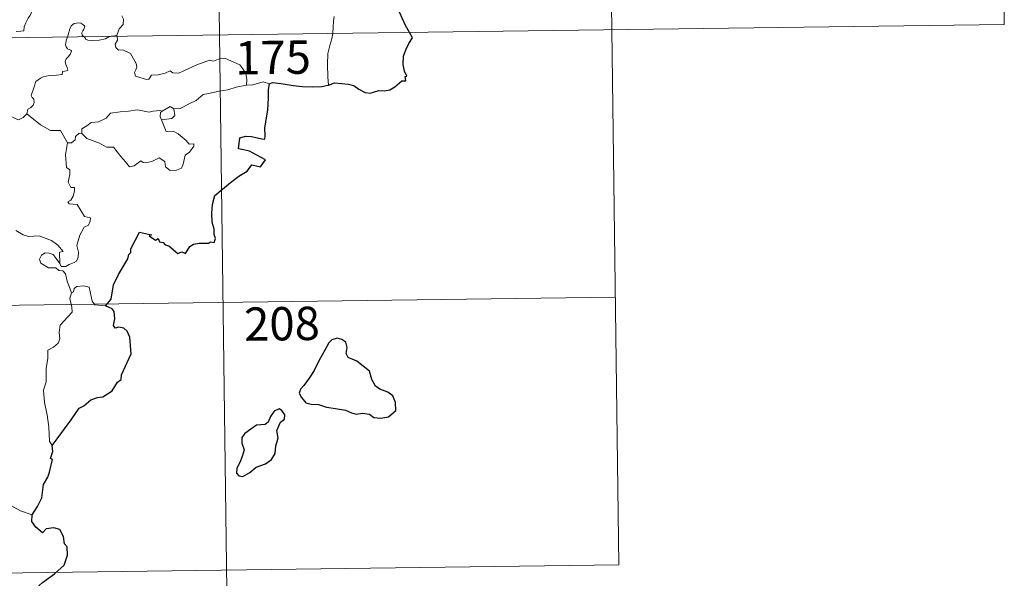
# Model space of a CAD drawing. Units: metres. Extents: x 589296 to 593790, y 4744813 to 4747842.
# Drawn here: x 589880 to 590102, y 4746752 to 4746878 of the extents above; entities that cross this region are included whole.
import ezdxf
from ezdxf.enums import TextEntityAlignment as Align

# ---------------------------------------------------------------- set-up
doc = ezdxf.new("R2010")
doc.units = ezdxf.units.M
doc.header["$MEASUREMENT"] = 0
doc.layers.add('Level 63', color=7, linetype='Continuous', lineweight=0)
doc.styles.add('Arial', font='ARIAL.TTF', dxfattribs={"height": 0.2})

msp = doc.modelspace()

# ---------------------------------------------------------------- linework, layer by layer
at = {"layer": 'Level 63', "linetype": 'Continuous', "lineweight": 0}
for points in [[(589921.96, 4747114.98, -0.49), (589925.18, 4746874.07, -0.49)], [(590011.04, 4747055.93, -0.49), (590013.45, 4746875.25, -0.49)], [(590100.12, 4746996.88, -0.49), (590101.72, 4746876.43, -0.49)], [(589879.49, 4746874.88, -0.49), (589880.52, 4746874.89, -0.49), (589881.15, 4746875.03, -0.49), (589881.26, 4746875.92, -0.49), (589881.66, 4746876.79, -0.49), (589882.14, 4746877.85, -0.49), (589882.54, 4746878.35, -0.49), (589882.85, 4746878.89, -0.49), (589882.89, 4746879.38, -0.49), (589882.62, 4746879.99, -0.49), (589882.38, 4746880.58, -0.49), (589882.46, 4746881.56, -0.49), (589882.44, 4746882.65, -0.49), (589883.01, 4746882.59, -0.49), (589883.53, 4746882.38, -0.49), (589883.56, 4746882.82, -0.49), (589883.32, 4746883.83, -0.49), (589882.88, 4746884.59, -0.49), (589882.16, 4746886.04, -0.49), (589882.06, 4746886.45, -0.49), (589882.06, 4746886.94, -0.49), (589882.32, 4746887.38, -0.49), (589882.81, 4746888.06, -0.49), (589882.8, 4746888.65, -0.49)], [(589572.08, 4746869.36, -0.49), (590101.72, 4746876.43, -0.49)], [(589894.72, 4746873.66, -0.49), (589894.33, 4746874.04, -0.49), (589894.24, 4746874.52, -0.49), (589894.43, 4746875, -0.49), (589894.68, 4746875.35, -0.49), (589894.9, 4746876.04, -0.49), (589894.45, 4746876.45, -0.49), (589894.03, 4746876.69, -0.49), (589893.52, 4746876.81, -0.49), (589892.48, 4746876.65, -0.49), (589891.82, 4746876.13, -0.49), (589891.56, 4746875.47, -0.49), (589891.16, 4746874.13, -0.49), (589891, 4746873.61, -0.49)], [(589903.2, 4746878.39, -0.49), (589903.63, 4746877.59, -0.49), (589903.5, 4746876.41, -0.49), (589902.66, 4746875.41, -0.49), (589902.14, 4746873.96, -0.49)], [(589951.01, 4746878.2, -0.49), (589950.83, 4746877.14, -0.49), (589950.79, 4746875.8, -0.49), (589950.72, 4746874.52, -0.49), (589950.7, 4746874.41, -0.49)], [(589950.7, 4746874.41, -0.49), (589950.5, 4746873.19, -0.49), (589950.03, 4746871.66, -0.49), (589949.6, 4746869.92, -0.49), (589949.51, 4746867.4, -0.49), (589949.54, 4746864.65, -0.49), (589949.72, 4746862.79, -0.49)], [(590013.45, 4746875.25, -0.49), (590015.05, 4746754.79, -0.49)], [(589891, 4746873.61, -0.49), (589890.71, 4746872.75, -0.49), (589890.55, 4746871.88, -0.49), (589890.69, 4746871.38, -0.49), (589891.01, 4746870.98, -0.49), (589891.76, 4746870.68, -0.49), (589891.88, 4746870.43, -0.49), (589891.69, 4746869.8, -0.49), (589891.18, 4746869.11, -0.49), (589890.71, 4746868.7, -0.49), (589890.52, 4746868.09, -0.49), (589890.61, 4746867.39, -0.49), (589890.91, 4746866.77, -0.49), (589891.09, 4746866.18, -0.49), (589890.76, 4746866.01, -0.49), (589889.86, 4746865.88, -0.49), (589889.81, 4746865.2, -0.49), (589888.51, 4746864.99, -0.49), (589886.87, 4746864.91, -0.49), (589885.57, 4746864.65, -0.49), (589884.92, 4746864.31, -0.49), (589883.85, 4746863.57, -0.49), (589883.48, 4746862.39, -0.49), (589882.8, 4746860.43, -0.49), (589883.03, 4746859.96, -0.49), (589883.41, 4746859.58, -0.49), (589883.53, 4746858.88, -0.49), (589883.29, 4746858.26, -0.49), (589882.78, 4746857.73, -0.49), (589882.12, 4746857.34, -0.49), (589881.89, 4746856.35, -0.49)], [(589900.63, 4746873.74, -0.49), (589900.28, 4746873.61, -0.49), (589899.53, 4746873.21, -0.49), (589898.1, 4746872.9, -0.49), (589896.45, 4746872.85, -0.49), (589895.59, 4746872.86, -0.49), (589895.11, 4746873.09, -0.49), (589894.91, 4746873.47, -0.49), (589894.72, 4746873.66, -0.49)], [(589902.14, 4746873.96, -0.49), (589901.57, 4746873.87, -0.49), (589900.84, 4746873.82, -0.49), (589900.63, 4746873.74, -0.49)], [(589902.16, 4746873.77, -0.49), (589902.26, 4746872.92, -0.49), (589901.73, 4746871.99, -0.49), (589901.89, 4746871.25, -0.49)], [(589902.14, 4746873.96, -0.49), (589902.16, 4746873.77, -0.49)], [(589925.18, 4746874.07, -0.49), (589929.19, 4746572.94, -0.49)], [(589901.89, 4746871.25, -0.49), (589902.5, 4746870.68, -0.49), (589903.42, 4746870.74, -0.49), (589905.18, 4746869.87, -0.49), (589906.48, 4746867.63, -0.49), (589906.64, 4746866.86, -0.49), (589906.39, 4746866.25, -0.49), (589906.09, 4746865.59, -0.49), (589906.29, 4746864.82, -0.49), (589908.76, 4746864.05, -0.49), (589909.29, 4746864.08, -0.49), (589909.9, 4746865.01, -0.49), (589911.42, 4746865.08, -0.49), (589912.98, 4746865.5, -0.49), (589914.08, 4746866.02, -0.49), (589914.71, 4746865.55, -0.49), (589916.02, 4746865.49, -0.49), (589917.29, 4746866.1, -0.49), (589920.13, 4746867.38, -0.49), (589922.92, 4746868.36, -0.49), (589923.87, 4746868.2, -0.49), (589925.32, 4746868.75, -0.49), (589926.39, 4746868.84, -0.49), (589927.72, 4746868.27, -0.49), (589929.79, 4746867.33, -0.49), (589930.48, 4746866.44, -0.49), (589931.09, 4746865.41, -0.49), (589931.31, 4746864.04, -0.49), (589931.25, 4746862.78, -0.49)], [(589936.48, 4746863.03, -0.49), (589935.02, 4746863.48, -0.49), (589932.73, 4746862.87, -0.49), (589931.25, 4746862.78, -0.49)], [(589931.25, 4746862.78, -0.49), (589928.96, 4746862.3, -0.49), (589927.05, 4746861.75, -0.49), (589925.13, 4746861.43, -0.49), (589922.75, 4746860.86, -0.49), (589921.55, 4746860.65, -0.49), (589919.96, 4746859.33, -0.49), (589918.51, 4746858.63, -0.49), (589916.37, 4746857.54, -0.49), (589914.93, 4746857.41, -0.49)], [(589881.89, 4746856.35, -0.49), (589881.03, 4746855.48, -0.49), (589880.01, 4746854.99, -0.49), (589876.05, 4746856.7, -0.49), (589875.55, 4746857.7, -0.49), (589874.67, 4746857.92, -0.49), (589873.8, 4746858.98, -0.49), (589873.62, 4746859.93, -0.49)], [(589894.24, 4746851.9, -0.49), (589894.26, 4746852.96, -0.49), (589895.35, 4746853.63, -0.49), (589896.32, 4746854.4, -0.49), (589897.96, 4746854.48, -0.49), (589899.68, 4746855.33, -0.49), (589900.66, 4746856.49, -0.49), (589902.89, 4746856.76, -0.49), (589904.76, 4746856.9, -0.49), (589906.75, 4746857.22, -0.49)], [(589906.75, 4746857.22, -0.49), (589909.4, 4746856.68, -0.49), (589910.28, 4746856.93, -0.49), (589911.75, 4746857.09, -0.49), (589912.31, 4746856.92, -0.49)], [(589912.31, 4746856.92, -0.49), (589911.94, 4746856.63, -0.49), (589911.83, 4746855.71, -0.49), (589912.16, 4746854.96, -0.49)], [(589914.93, 4746857.41, -0.49), (589915.16, 4746855.96, -0.49), (589914.49, 4746855.28, -0.49), (589912.16, 4746854.96, -0.49)], [(589912.31, 4746856.92, -0.49), (589914.11, 4746857.96, -0.49), (589914.93, 4746857.41, -0.49)], [(589891.03, 4746849.81, -0.49), (589889.44, 4746852.55, -0.49), (589887.16, 4746852.6, -0.49), (589884.9, 4746853.84, -0.49), (589881.89, 4746856.35, -0.49)], [(589912.16, 4746854.96, -0.49), (589913.18, 4746852.35, -0.49), (589914.8, 4746852.39, -0.49), (589915.93, 4746851.85, -0.49), (589917.72, 4746850.32, -0.49), (589918.36, 4746849.52, -0.49), (589919.42, 4746849.53, -0.49), (589919.39, 4746849.04, -0.49), (589918.44, 4746847.69, -0.49), (589917.48, 4746846.99, -0.49), (589917.01, 4746844.96, -0.49), (589916.68, 4746844.07, -0.49), (589915.54, 4746843.65, -0.49), (589914.09, 4746843.54, -0.49), (589913.07, 4746844.39, -0.49), (589912.88, 4746845.56, -0.49), (589911.66, 4746846.44, -0.49), (589909.94, 4746845.58, -0.49), (589908.62, 4746845.3, -0.49), (589908, 4746845.34, -0.49), (589907.52, 4746845.75, -0.49), (589905.99, 4746844.61, -0.49), (589904.96, 4746844.37, -0.49), (589904.05, 4746845.5, -0.49), (589903.02, 4746846.72, -0.49), (589901.35, 4746848.8, -0.49), (589899.77, 4746848.81, -0.49), (589898.22, 4746849.75, -0.49), (589895.34, 4746850.73, -0.49), (589894.24, 4746851.9, -0.49)], [(589891.03, 4746849.81, -0.49), (589890.58, 4746847.1, -0.49), (589890.75, 4746844.22, -0.49), (589891.5, 4746843.73, -0.49), (589891.51, 4746842.67, -0.49), (589891.18, 4746840.97, -0.49), (589891.74, 4746839.72, -0.49), (589892.56, 4746839.73, -0.49), (589892.62, 4746838.94, -0.49), (589892.28, 4746837.79, -0.49), (589891.77, 4746836.85, -0.49), (589891.1, 4746836.49, -0.49), (589891.35, 4746836.07, -0.49), (589893.15, 4746835.89, -0.49), (589894.83, 4746833.24, -0.49), (589896.16, 4746832.93, -0.49), (589896.13, 4746832.13, -0.49), (589895.71, 4746831.27, -0.49), (589894.76, 4746830.81, -0.49), (589893.79, 4746828.98, -0.49), (589893.07, 4746826.7, -0.49), (589893.48, 4746825.19, -0.49), (589893.43, 4746824.09, -0.49), (589893, 4746823.16, -0.49), (589892.54, 4746822.84, -0.49), (589891.39, 4746822.38, -0.49), (589890.65, 4746821.92, -0.49), (589889.62, 4746821.93, -0.49), (589889.27, 4746822.65, -0.49)], [(589893.6, 4746851.95, -0.49), (589892.8, 4746851.2, -0.49), (589892.71, 4746850.5, -0.49), (589891.92, 4746849.78, -0.49), (589891.03, 4746849.81, -0.49)], [(589894.24, 4746851.9, -0.49), (589893.6, 4746851.95, -0.49)], [(589889.27, 4746822.65, -0.49), (589889.24, 4746825.2, -0.49), (589890.03, 4746825.35, -0.49), (589888.85, 4746826.73, -0.49), (589887.44, 4746827.79, -0.49), (589885.64, 4746828.47, -0.49), (589884.62, 4746828.85, -0.49), (589882.25, 4746828.69, -0.49), (589881.02, 4746829.11, -0.49), (589879.41, 4746830.08, -0.49)], [(589891.92, 4746816.05, -0.49), (589890.93, 4746818.63, -0.49), (589890.58, 4746820.29, -0.49), (589889.95, 4746820.97, -0.49), (589889.04, 4746821.07, -0.49), (589888.35, 4746821.62, -0.49), (589886.74, 4746821.67, -0.49), (589885, 4746822.67, -0.49), (589884.71, 4746823.61, -0.49), (589885.13, 4746824.48, -0.49), (589885.96, 4746825.05, -0.49), (589886.87, 4746824.99, -0.49), (589887.77, 4746824.67, -0.49), (589888.47, 4746823.77, -0.49), (589889.27, 4746822.65, -0.49)], [(589899.59, 4746813.14, -0.49), (589897.16, 4746813.34, -0.49), (589896.55, 4746814.18, -0.49), (589895.88, 4746817.27, -0.49), (589894.66, 4746817.63, -0.49), (589893.08, 4746817.49, -0.49), (589892.52, 4746816.98, -0.49), (589892.36, 4746816.26, -0.49), (589891.92, 4746816.05, -0.49)], [(589572.88, 4746809.13, -0.49), (590014.25, 4746815.02, -0.49)], [(589891.92, 4746816.05, -0.49), (589891.55, 4746814.73, -0.49), (589892.02, 4746812.78, -0.49), (589892.04, 4746811.71, -0.49), (589891.12, 4746810.64, -0.49), (589889.35, 4746808.78, -0.49), (589889.13, 4746807.08, -0.49), (589889.25, 4746805.65, -0.49), (589888.92, 4746804.67, -0.49), (589887.85, 4746803.81, -0.49), (589886.55, 4746803.16, -0.49), (589886.56, 4746801.28, -0.49), (589886.18, 4746799.05, -0.49), (589886.23, 4746796, -0.49), (589885.59, 4746794.1, -0.49), (589885.86, 4746791.36, -0.49), (589886.42, 4746788.55, -0.49), (589886.78, 4746785.81, -0.49), (589886.97, 4746782.67, -0.49), (589887.56, 4746781.67, -0.49)], [(589883.07, 4746766.07, -0.49), (589880.42, 4746766.96, -0.49), (589877.46, 4746768.65, -0.49), (589875.6, 4746770.46, -0.49), (589874.25, 4746771.63, -0.49), (589871.71, 4746773.45, -0.49), (589869.96, 4746775.13, -0.49)], [(589573.69, 4746748.9, -0.49), (590015.05, 4746754.79, -0.49)]]:
    msp.add_polyline3d(points, dxfattribs=at)
at = {"layer": 'Level 63', "linetype": 'Continuous', "lineweight": 30}
for points in [[(589967.96, 4746874.64, -0.49), (589967.07, 4746876.22, -0.49), (589965.68, 4746879.22, -0.49)], [(589949.72, 4746862.79, -0.49), (589951.06, 4746863.27, -0.49), (589954.24, 4746863.02, -0.49), (589955.42, 4746862.71, -0.49), (589956.56, 4746861.88, -0.49), (589957.93, 4746861.13, -0.49), (589959.1, 4746860.97, -0.49), (589961.02, 4746861.56, -0.49), (589962.28, 4746861.49, -0.49), (589963.48, 4746861.69, -0.49), (589964.61, 4746862.42, -0.49), (589966.22, 4746863.75, -0.49), (589967.12, 4746863.77, -0.49), (589966.94, 4746864.74, -0.49), (589967.32, 4746864.82, -0.49), (589966.78, 4746865.94, -0.49), (589966.5, 4746867.43, -0.49), (589966.58, 4746869.32, -0.49), (589967.1, 4746870.72, -0.49), (589967.76, 4746872.12, -0.49), (589968.62, 4746873.45, -0.49), (589967.96, 4746874.64, -0.49)], [(589936.48, 4746863.03, -0.49), (589937.1, 4746863.33, -0.49), (589939.05, 4746863.17, -0.49), (589941.73, 4746862.7, -0.49), (589943.89, 4746862.47, -0.49), (589946.06, 4746862.36, -0.49), (589948.25, 4746862.45, -0.49), (589949.6, 4746862.75, -0.49), (589949.72, 4746862.79, -0.49)], [(589899.59, 4746813.14, -0.49), (589900.8, 4746814.64, -0.49), (589901.38, 4746817.81, -0.49), (589902.49, 4746820.15, -0.49), (589904.61, 4746823.69, -0.49), (589904.79, 4746824.63, -0.49), (589905.26, 4746825.11, -0.49), (589905.28, 4746825.96, -0.49), (589907.18, 4746829.65, -0.49), (589909.88, 4746829.09, -0.49), (589909.4, 4746828.83, -0.49), (589910.78, 4746827.88, -0.49), (589911.37, 4746828.27, -0.49), (589911.71, 4746827.54, -0.49), (589912.52, 4746827.38, -0.49), (589912.99, 4746826.87, -0.49), (589913.8, 4746826.6, -0.49), (589915.83, 4746824.85, -0.49), (589916.73, 4746825.27, -0.49), (589917.52, 4746824.91, -0.49), (589918.56, 4746826.43, -0.49), (589919.33, 4746827, -0.49), (589920.73, 4746827.21, -0.49), (589922.74, 4746827.18, -0.49), (589923.19, 4746827.5, -0.49), (589923.96, 4746827.38, -0.49), (589924.32, 4746828.26, -0.49), (589923.98, 4746829.14, -0.49), (589924.01, 4746830.36, -0.49), (589923.57, 4746831.95, -0.49), (589923.44, 4746833.97, -0.49), (589923.59, 4746835.91, -0.49), (589924.14, 4746837.97, -0.49), (589927.7, 4746840.84, -0.49), (589929.58, 4746842.3, -0.49), (589931.4, 4746843.44, -0.49), (589932.48, 4746844.83, -0.49), (589934.44, 4746844.4, -0.49), (589935.51, 4746846, -0.49), (589933.63, 4746847.01, -0.49), (589931.95, 4746847.91, -0.49), (589930.56, 4746848.22, -0.49), (589929.47, 4746848.47, -0.49), (589929.74, 4746850.94, -0.49), (589931.01, 4746851.31, -0.49), (589932.42, 4746851.2, -0.49), (589934.7, 4746850.69, -0.49), (589935.38, 4746850.65, -0.49), (589935.44, 4746851.37, -0.49), (589935.42, 4746853.07, -0.49), (589936.07, 4746857.21, -0.49), (589936.21, 4746859.83, -0.49), (589936.24, 4746861.81, -0.49), (589936.48, 4746863.03, -0.49)], [(589887.56, 4746781.67, -0.49), (589888.65, 4746783.16, -0.49), (589890.37, 4746785.41, -0.49), (589891.86, 4746787.48, -0.49), (589893.65, 4746790.1, -0.49), (589894.68, 4746790.59, -0.49), (589896.28, 4746791.96, -0.49), (589897.72, 4746792.51, -0.49), (589898.99, 4746792.63, -0.49), (589901.07, 4746793.94, -0.49), (589902.26, 4746795.93, -0.49), (589903.11, 4746796.53, -0.49), (589903.17, 4746797.61, -0.49), (589905.34, 4746802.32, -0.49), (589905, 4746806.05, -0.49), (589904.41, 4746807.42, -0.49), (589903.68, 4746808.09, -0.49), (589902.56, 4746808.27, -0.49), (589901.76, 4746808.1, -0.49), (589901.33, 4746808.69, -0.49), (589901.64, 4746810.18, -0.49), (589901.54, 4746811.83, -0.49), (589901.02, 4746812.4, -0.49), (589899.59, 4746813.14, -0.49)], [(589944.14, 4746795.18, -0.49), (589943.44, 4746794.36, -0.49), (589943.13, 4746793.45, -0.49), (589943.65, 4746792.44, -0.49), (589944.58, 4746791.25, -0.49), (589945.85, 4746790.94, -0.49), (589947.48, 4746790.93, -0.49), (589949.24, 4746790.32, -0.49), (589951.32, 4746789.97, -0.49), (589953.52, 4746789.63, -0.49), (589954.86, 4746789.02, -0.49), (589955.97, 4746788.71, -0.49), (589957.34, 4746788.95, -0.49), (589958.96, 4746788.75, -0.49), (589959.92, 4746787.95, -0.49), (589961.4, 4746787.86, -0.49), (589963.21, 4746788.11, -0.49), (589964.85, 4746789.56, -0.49), (589964.8, 4746791.35, -0.49), (589964.18, 4746792.84, -0.49), (589963.04, 4746793.65, -0.49), (589961.23, 4746794.37, -0.49), (589960.25, 4746795.06, -0.49), (589959.44, 4746796.49, -0.49), (589958.9, 4746798.37, -0.49), (589956.06, 4746800.66, -0.49), (589954.14, 4746801.44, -0.49), (589953.66, 4746802.39, -0.49), (589953.88, 4746803.73, -0.49), (589953.64, 4746804.92, -0.49), (589952.73, 4746805.55, -0.49), (589951.66, 4746805.82, -0.49), (589950.47, 4746805.46, -0.49), (589949.76, 4746804.76, -0.49), (589948.87, 4746803.14, -0.49), (589947.51, 4746800.72, -0.49), (589946.49, 4746798.55, -0.49), (589945.33, 4746796.86, -0.49), (589944.14, 4746795.18, -0.49)], [(589933.43, 4746776.8, -0.49), (589935.53, 4746777.55, -0.49), (589936.93, 4746778.52, -0.49), (589937.72, 4746779.85, -0.49), (589937.84, 4746781.61, -0.49), (589938.38, 4746783.32, -0.49), (589938.1, 4746785.06, -0.49), (589938.91, 4746786.95, -0.49), (589939.79, 4746787.61, -0.49), (589939.89, 4746788.55, -0.49), (589939.25, 4746789.52, -0.49), (589938.63, 4746789.9, -0.49), (589937.49, 4746789.42, -0.49), (589936.7, 4746788.2, -0.49), (589936.15, 4746786.92, -0.49), (589935.45, 4746786.39, -0.49), (589933.5, 4746786.25, -0.49), (589932.28, 4746785.33, -0.49), (589930.87, 4746784.37, -0.49), (589930.22, 4746783.46, -0.49), (589930.25, 4746782.21, -0.49), (589930.73, 4746780.71, -0.49), (589930.32, 4746779.21, -0.49), (589929.74, 4746777.81, -0.49), (589929.08, 4746776.6, -0.49), (589929.02, 4746775.46, -0.49), (589929.56, 4746774.81, -0.49), (589930.41, 4746774.71, -0.49), (589931.99, 4746775.6, -0.49), (589933.43, 4746776.8, -0.49)], [(589883.07, 4746766.07, -0.49), (589884.27, 4746767.96, -0.49), (589885.27, 4746769.93, -0.49), (589885.61, 4746772.91, -0.49), (589886.6, 4746774.57, -0.49), (589886.94, 4746775.69, -0.49), (589887.67, 4746778.53, -0.49), (589887.21, 4746778.72, -0.49), (589887.69, 4746780.29, -0.49), (589887.56, 4746781.67, -0.49)], [(589872.93, 4746733.92, -0.49), (589875.15, 4746736.71, -0.49), (589876.71, 4746738.73, -0.49), (589878.75, 4746741.89, -0.49), (589881.07, 4746745.45, -0.49), (589883.35, 4746749.02, -0.49), (589885.35, 4746750.81, -0.49), (589888.11, 4746752.78, -0.49), (589890.28, 4746754.74, -0.49), (589891, 4746757.01, -0.49), (589890.94, 4746758.89, -0.49), (589890.33, 4746759.53, -0.49), (589890.13, 4746761.21, -0.49), (589889.31, 4746762.79, -0.49), (589887.96, 4746763.17, -0.49), (589886.22, 4746762.94, -0.49), (589885.36, 4746762.01, -0.49), (589883.89, 4746763.26, -0.49), (589882.97, 4746764.55, -0.49), (589883.07, 4746766.07, -0.49)]]:
    msp.add_polyline3d(points, dxfattribs=at)

# ---------------------------------------------------------------- texts
at = {"layer": 'Level 63', "linetype": 'Continuous', "lineweight": 13, "style": 'Arial'}
for s, p in [('175', (589937.23, 4746869.01, -0.49)), ('208', (589939.25, 4746809.08, -0.49))]:
    msp.add_text(s, height=7.5, rotation=0.7651, dxfattribs=at).set_placement(p, align=Align.MIDDLE_CENTER)

doc.saveas('drawing.dxf')
